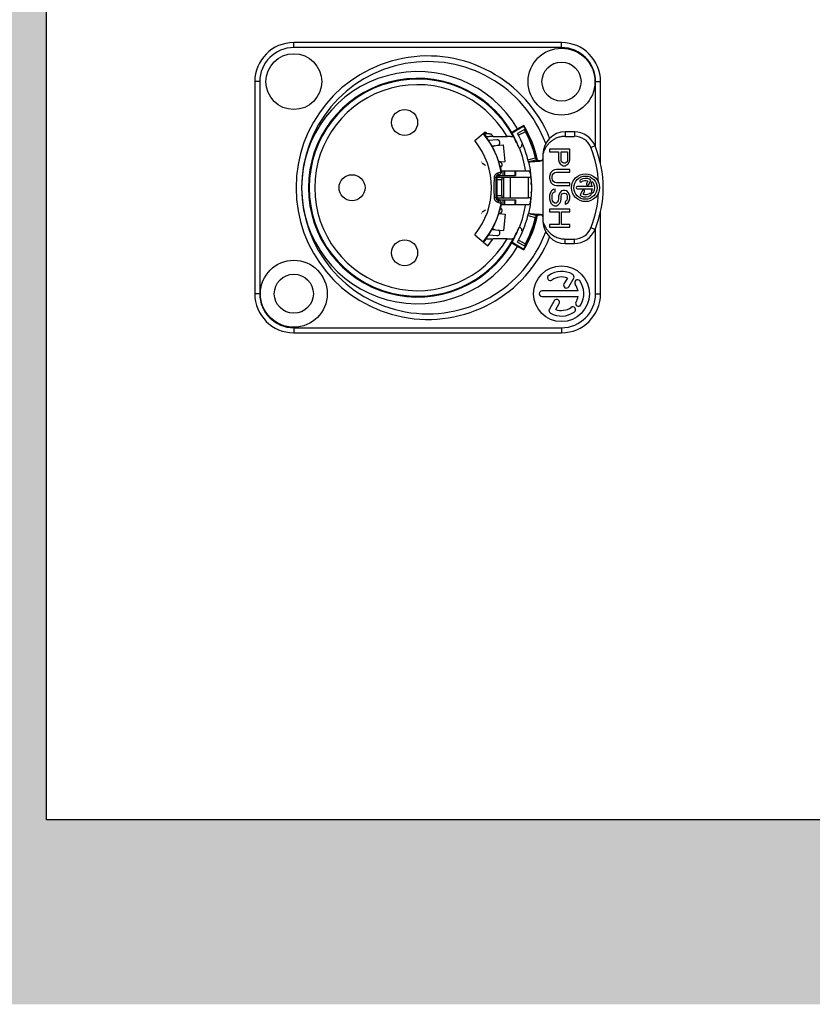
# Model space of a CAD drawing. Extents: x -36543 to 108435, y -26281 to 70164.
# Drawn here: x 81713 to 81746, y -6235 to -6195 of the extents above; entities that cross this region are included whole.
import ezdxf

# ---------------------------------------------------------------- set-up
doc = ezdxf.new("R2010")
doc.units = 0
doc.header["$LTSCALE"] = 100
doc.header["$MEASUREMENT"] = 0
doc.layers.get('0').update_dxf_attribs({"linetype": 'CONTINUOUS'})
doc.layers.add('尺寸標註', color=7, linetype='CONTINUOUS')

msp = doc.modelspace()

# ---------------------------------------------------------------- hatches: boundary and pattern name
at = {"layer": '尺寸標註', "true_color": 0x636466}
h = msp.add_hatch(color=251, dxfattribs=at)
h.dxf.hatch_style = 1
h.paths.add_polyline_path([(81774.571, -6235.206), (81774.571, -6168.706), (81707.071, -6168.706), (81707.071, -6235.206)])
h.paths.add_polyline_path([(81767.071, -6227.706), (81714.571, -6227.706), (81714.571, -6176.206), (81767.071, -6176.206)], flags=16)

# ---------------------------------------------------------------- linework, layer by layer
at = {"color": 7}
for p, q in [((81735.533, -6196.08), (81724.635, -6196.08)), ((81724.635, -6196.284), (81724.635, -6196.08)), ((81735.533, -6196.284), (81735.533, -6196.08)), ((81735.533, -6196.284), (81724.635, -6196.284)), ((81723.046, -6197.669), (81723.046, -6206.297)), ((81723.25, -6197.669), (81723.046, -6197.669)), ((81723.25, -6197.669), (81723.25, -6206.297)), ((81736.918, -6197.669), (81737.122, -6197.669)), ((81736.918, -6200.336), (81736.918, -6197.669)), ((81737.122, -6201.015), (81737.122, -6197.669)), ((81734.001, -6199.485), (81733.52, -6199.763)), ((81734.025, -6199.621), (81733.746, -6199.773)), ((81733.999, -6199.448), (81733.747, -6199.593)), ((81734.069, -6199.704), (81733.787, -6199.85)), ((81733.999, -6199.448), (81734.001, -6199.485)), ((81736.056, -6199.712), (81735.685, -6199.712)), ((81735.685, -6199.712), (81735.685, -6199.894)), ((81736.056, -6199.712), (81736.056, -6199.894)), ((81731.998, -6200.068), (81732.348, -6199.779)), ((81732.418, -6199.722), (81732.337, -6199.788)), ((81732.902, -6200.033), (81732.576, -6200.066)), ((81732.751, -6199.906), (81733.315, -6199.906)), ((81733.514, -6199.734), (81733.52, -6199.763)), ((81733.576, -6199.91), (81733.581, -6199.915)), ((81734.29, -6200.071), (81734.248, -6200.089)), ((81735.685, -6199.894), (81736.056, -6199.894)), ((81732.7, -6200.282), (81733.173, -6200.234)), ((81733.241, -6200.912), (81733.173, -6200.234)), ((81733.804, -6200.371), (81733.863, -6200.346)), ((81733.954, -6200.21), (81733.913, -6200.228)), ((81735.867, -6200.416), (81735.049, -6200.416)), ((81735.049, -6200.416), (81735.049, -6200.526)), ((81735.867, -6200.854), (81735.867, -6200.416)), ((81736.898, -6200.28), (81736.729, -6200.348)), ((81733.015, -6200.934), (81733.241, -6200.912)), ((81734.166, -6200.848), (81734.474, -6200.769)), ((81734.496, -6200.861), (81734.186, -6200.933)), ((81734.777, -6200.62), (81734.777, -6203.345)), ((81735.049, -6200.526), (81735.414, -6200.526)), ((81735.414, -6200.526), (81735.414, -6200.854)), ((81735.414, -6200.854), (81735.432, -6200.945)), ((81735.519, -6200.526), (81735.78, -6200.526)), ((81735.519, -6200.872), (81735.519, -6200.526)), ((81735.536, -6200.927), (81735.519, -6200.872)), ((81735.78, -6200.872), (81735.762, -6200.927)), ((81735.78, -6200.526), (81735.78, -6200.872)), ((81735.849, -6200.945), (81735.867, -6200.854)), ((81732.984, -6200.938), (81733.013, -6200.935)), ((81733.013, -6200.935), (81733.015, -6200.934)), ((81733.071, -6201.302), (81734.212, -6201.302)), ((81733.152, -6201.483), (81733.152, -6201.302)), ((81733.227, -6201.483), (81733.227, -6201.302)), ((81733.642, -6201.483), (81733.642, -6201.302)), ((81733.663, -6201.302), (81733.663, -6201.483)), ((81734.266, -6201.373), (81734.212, -6201.302)), ((81735.171, -6201.292), (81735.101, -6201.365)), ((81735.241, -6201.255), (81735.171, -6201.292)), ((81735.328, -6201.237), (81735.241, -6201.255)), ((81735.867, -6201.237), (81735.328, -6201.237)), ((81735.432, -6200.945), (81735.484, -6201.018)), ((81735.484, -6201.018), (81735.554, -6201.073)), ((81735.571, -6200.963), (81735.536, -6200.927)), ((81735.554, -6201.073), (81735.606, -6201.091)), ((81735.623, -6200.982), (81735.571, -6200.963)), ((81735.606, -6201.091), (81735.675, -6201.091)), ((81735.675, -6200.982), (81735.623, -6200.982)), ((81735.727, -6200.963), (81735.675, -6200.982)), ((81735.675, -6201.091), (81735.727, -6201.073)), ((81735.762, -6200.927), (81735.727, -6200.963)), ((81735.727, -6201.073), (81735.797, -6201.018)), ((81735.797, -6201.018), (81735.849, -6200.945)), ((81735.867, -6201.347), (81735.867, -6201.237)), ((81732.854, -6201.57), (81732.854, -6202.396)), ((81732.898, -6201.492), (81732.898, -6202.473)), ((81732.898, -6201.601), (81732.913, -6201.582)), ((81733.104, -6201.665), (81732.898, -6201.665)), ((81733.007, -6201.45), (81732.914, -6201.484)), ((81734.191, -6201.574), (81732.927, -6201.574)), ((81732.95, -6201.483), (81733.663, -6201.483)), ((81732.978, -6201.483), (81732.978, -6201.574)), ((81733.104, -6202.301), (81733.104, -6201.665)), ((81733.189, -6202.391), (81733.189, -6201.574)), ((81733.459, -6202.391), (81733.459, -6201.574)), ((81734.191, -6202.391), (81734.191, -6201.574)), ((81735.067, -6201.438), (81735.049, -6201.529)), ((81735.049, -6201.529), (81735.049, -6201.602)), ((81735.049, -6201.602), (81735.067, -6201.693)), ((81735.101, -6201.365), (81735.067, -6201.438)), ((81735.067, -6201.693), (81735.101, -6201.766)), ((81735.154, -6201.529), (81735.171, -6201.456)), ((81735.154, -6201.602), (81735.154, -6201.529)), ((81735.171, -6201.675), (81735.154, -6201.602)), ((81735.171, -6201.456), (81735.206, -6201.401)), ((81735.206, -6201.73), (81735.171, -6201.675)), ((81735.206, -6201.401), (81735.258, -6201.365)), ((81735.258, -6201.365), (81735.328, -6201.347)), ((81735.328, -6201.347), (81735.867, -6201.347)), ((81736.608, -6201.717), (81736.551, -6201.816)), ((81735.119, -6202.113), (81735.067, -6202.204)), ((81735.101, -6201.766), (81735.171, -6201.839)), ((81735.206, -6202.058), (81735.119, -6202.113)), ((81735.171, -6201.839), (81735.241, -6201.876)), ((81735.258, -6201.766), (81735.206, -6201.73)), ((81735.275, -6202.04), (81735.206, -6202.058)), ((81735.241, -6201.876), (81735.328, -6201.894)), ((81735.328, -6201.785), (81735.258, -6201.766)), ((81735.275, -6202.149), (81735.275, -6202.04)), ((81735.867, -6201.785), (81735.328, -6201.785)), ((81735.328, -6201.894), (81735.867, -6201.894)), ((81735.536, -6202.113), (81735.467, -6202.186)), ((81735.606, -6202.095), (81735.536, -6202.113)), ((81735.675, -6202.095), (81735.606, -6202.095)), ((81735.745, -6202.113), (81735.675, -6202.095)), ((81735.814, -6202.186), (81735.745, -6202.113)), ((81735.867, -6201.894), (81735.867, -6201.785)), ((81736.789, -6201.935), (81736.178, -6201.935)), ((81736.178, -6202.03), (81736.789, -6202.03)), ((81736.386, -6202.102), (81736.303, -6202.246)), ((81736.633, -6201.863), (81736.716, -6201.72)), ((81732.898, -6202.301), (81733.104, -6202.301)), ((81732.898, -6202.365), (81732.913, -6202.384)), ((81732.914, -6202.481), (81733.007, -6202.515)), ((81732.927, -6202.391), (81734.191, -6202.391)), ((81732.95, -6202.482), (81733.663, -6202.482)), ((81732.978, -6202.391), (81732.978, -6202.482)), ((81733.152, -6202.664), (81733.152, -6202.482)), ((81733.227, -6202.664), (81733.227, -6202.482)), ((81733.642, -6202.664), (81733.642, -6202.482)), ((81733.663, -6202.482), (81733.663, -6202.664)), ((81735.067, -6202.204), (81735.049, -6202.295)), ((81735.049, -6202.295), (81735.049, -6202.441)), ((81735.049, -6202.441), (81735.067, -6202.533)), ((81735.154, -6202.295), (81735.171, -6202.222)), ((81735.154, -6202.441), (81735.154, -6202.295)), ((81735.171, -6202.514), (81735.154, -6202.441)), ((81735.171, -6202.222), (81735.223, -6202.168)), ((81735.206, -6202.569), (81735.171, -6202.514)), ((81735.223, -6202.168), (81735.275, -6202.149)), ((81735.397, -6202.514), (81735.362, -6202.569)), ((81735.414, -6202.441), (81735.397, -6202.514)), ((81735.432, -6202.259), (81735.414, -6202.332)), ((81735.414, -6202.332), (81735.414, -6202.441)), ((81735.467, -6202.186), (81735.432, -6202.259)), ((81735.501, -6202.533), (81735.519, -6202.441)), ((81735.519, -6202.332), (81735.536, -6202.277)), ((81735.519, -6202.441), (81735.519, -6202.332)), ((81735.536, -6202.277), (81735.571, -6202.222)), ((81735.571, -6202.222), (81735.623, -6202.204)), ((81735.623, -6202.204), (81735.658, -6202.204)), ((81735.658, -6202.204), (81735.71, -6202.222)), ((81735.71, -6202.222), (81735.745, -6202.277)), ((81735.745, -6202.496), (81735.71, -6202.533)), ((81735.745, -6202.277), (81735.762, -6202.332)), ((81735.762, -6202.441), (81735.745, -6202.496)), ((81735.762, -6202.332), (81735.762, -6202.441)), ((81735.797, -6202.587), (81735.849, -6202.514)), ((81735.849, -6202.259), (81735.814, -6202.186)), ((81735.867, -6202.332), (81735.849, -6202.259)), ((81735.849, -6202.514), (81735.867, -6202.423)), ((81735.867, -6202.423), (81735.867, -6202.332)), ((81736.41, -6202.249), (81736.468, -6202.15)), ((81733.071, -6202.664), (81734.212, -6202.664)), ((81734.266, -6202.592), (81734.212, -6202.664)), ((81735.867, -6202.861), (81735.049, -6202.861)), ((81735.049, -6202.861), (81735.049, -6202.971)), ((81735.067, -6202.533), (81735.101, -6202.606)), ((81735.101, -6202.606), (81735.171, -6202.679)), ((81735.171, -6202.679), (81735.241, -6202.715)), ((81735.258, -6202.606), (81735.206, -6202.569)), ((81735.241, -6202.715), (81735.328, -6202.715)), ((81735.31, -6202.606), (81735.258, -6202.606)), ((81735.362, -6202.569), (81735.31, -6202.606)), ((81735.328, -6202.715), (81735.397, -6202.679)), ((81735.397, -6202.679), (81735.467, -6202.606)), ((81735.467, -6202.606), (81735.501, -6202.533)), ((81735.71, -6202.533), (81735.675, -6202.551)), ((81735.675, -6202.551), (81735.675, -6202.66)), ((81735.675, -6202.66), (81735.727, -6202.642)), ((81735.727, -6202.642), (81735.797, -6202.587)), ((81735.867, -6202.971), (81735.867, -6202.861)), ((81732.984, -6203.028), (81733.013, -6203.031)), ((81733.015, -6203.031), (81733.013, -6203.031)), ((81733.015, -6203.031), (81733.241, -6203.054)), ((81733.241, -6203.054), (81733.173, -6203.731)), ((81734.166, -6203.117), (81734.474, -6203.196)), ((81734.186, -6203.032), (81734.496, -6203.105)), ((81735.049, -6202.971), (81735.432, -6202.971)), ((81735.432, -6202.971), (81735.432, -6203.481)), ((81735.536, -6202.971), (81735.867, -6202.971)), ((81735.536, -6203.481), (81735.536, -6202.971)), ((81737.122, -6206.297), (81737.122, -6202.95)), ((81732.7, -6203.684), (81733.173, -6203.731)), ((81733.863, -6203.619), (81733.811, -6203.597)), ((81735.432, -6203.481), (81735.049, -6203.481)), ((81735.049, -6203.481), (81735.049, -6203.591)), ((81735.049, -6203.591), (81735.867, -6203.591)), ((81735.867, -6203.481), (81735.536, -6203.481)), ((81735.867, -6203.591), (81735.867, -6203.481)), ((81736.898, -6203.686), (81736.729, -6203.617)), ((81736.918, -6206.297), (81736.918, -6203.63)), ((81731.998, -6203.897), (81732.539, -6204.343)), ((81732.57, -6203.899), (81732.902, -6203.932)), ((81733.315, -6204.059), (81732.751, -6204.059)), ((81733.581, -6204.05), (81733.576, -6204.055)), ((81733.787, -6204.116), (81734.069, -6204.261)), ((81733.913, -6203.738), (81733.954, -6203.755)), ((81734.248, -6203.877), (81734.29, -6203.894)), ((81735.685, -6204.072), (81736.056, -6204.072)), ((81735.685, -6204.253), (81735.685, -6204.072)), ((81736.056, -6204.253), (81736.056, -6204.072)), ((81733.514, -6204.232), (81733.52, -6204.202)), ((81733.52, -6204.202), (81734.001, -6204.48)), ((81733.746, -6204.193), (81734.025, -6204.344)), ((81733.747, -6204.372), (81733.999, -6204.517)), ((81733.999, -6204.517), (81734.001, -6204.48)), ((81735.685, -6204.253), (81736.056, -6204.253)), ((81735.771, -6205.658), (81735.633, -6205.897)), ((81735.83, -6206.01), (81736.029, -6205.665)), ((81723.25, -6206.297), (81723.046, -6206.297)), ((81736.205, -6206.183), (81734.738, -6206.183)), ((81734.738, -6206.41), (81736.205, -6206.41)), ((81736.918, -6206.297), (81737.122, -6206.297)), ((81735.236, -6206.584), (81735.037, -6206.928)), ((81735.296, -6206.935), (81735.433, -6206.697)), ((81724.635, -6207.681), (81724.635, -6207.886)), ((81724.635, -6207.681), (81724.635, -6207.886)), ((81724.635, -6207.681), (81724.635, -6207.886)), ((81724.635, -6207.681), (81735.533, -6207.681)), ((81735.533, -6207.681), (81735.533, -6207.886)), ((81724.635, -6207.886), (81735.533, -6207.886))]:
    msp.add_line(p, q, dxfattribs=at)
for centre, radius in [((81735.533, -6197.669), 1.362), ((81724.635, -6197.669), 1.135), ((81735.533, -6197.669), 0.795), ((81729.146, -6199.331), 0.529), ((81727.004, -6201.983), 0.529), ((81736.509, -6201.983), 0.568), ((81736.509, -6201.983), 0.473), ((81729.146, -6204.634), 0.529), ((81724.635, -6206.297), 1.362), ((81735.533, -6206.297), 1.135), ((81724.635, -6206.297), 0.795)]:
    msp.add_circle(centre, radius, dxfattribs=at)
for centre, radius, start, end in [((81724.635, -6197.669), 1.589, 90, 180), ((81735.533, -6197.669), 1.589, 360, 90), ((81724.635, -6197.669), 1.385, 90, 180), ((81735.533, -6197.669), 1.385, 0, 90), ((81730.084, -6201.983), 5.358, 22.0419, 337.9581), ((81730.084, -6201.983), 5.131, 20.5268, 339.4717), ((81729.675, -6201.983), 4.721, 30.404, 329.596), ((81729.675, -6201.983), 4.449, 30.3679, 329.6321), ((81729.675, -6201.983), 4.417, 27.9799, 332.0201), ((81729.675, -6201.983), 4.19, 29.7043, 330.2957), ((81729.675, -6201.983), 5.012, 12.8546, 30.3806), ((81729.675, -6201.983), 4.995, 12.9237, 30), ((81729.675, -6201.983), 4.95, 14.1911, 28.5), ((81735.685, -6200.62), 0.908, 90, 180), ((81736.056, -6200.62), 0.908, 22.0243, 90), ((81729.675, -6201.983), 3.01, 320.5001, 39.5002), ((81729.675, -6201.983), 3.464, 10.9233, 39.5019), ((81729.675, -6201.983), 3.484, 36.4974, 39.5339), ((81732.562, -6199.93), 0.136, 273.1403, 275.75), ((81729.675, -6201.983), 3.711, 34.0187, 36.2493), ((81732.913, -6200.146), 0.114, 284.8597, 95.75), ((81729.675, -6201.983), 4.439, 21.3278, 30), ((81729.675, -6201.983), 4.419, 24.6127, 26.5714), ((81729.675, -6201.983), 4.632, 14.1805, 28.5), ((81736.056, -6200.62), 0.727, 22.0243, 90), ((81729.675, -6201.983), 4.432, 21.3258, 24.3582), ((81729.675, -6201.983), 4.45, 8.8047, 21.3232), ((81733.829, -6200.262), 0.0908, 292.5, 22.5), ((81732.688, -6201.983), 4.359, 2.5447, 22.0243), ((81732.688, -6201.983), 4.541, 337.9757, 22.0243), ((81729.675, -6201.983), 3.469, 15.19, 18.6619), ((81732.276, -6200.847), 0.0908, 270, 277.2708), ((81733.004, -6201.05), 0.114, 290.0087, 86.9778), ((81729.675, -6201.983), 4.632, 13.0143, 13.1001), ((81732.945, -6201.57), 0.0908, 110, 180), ((81729.675, -6201.983), 4.632, 6.8208, 7.8617), ((81736.319, -6201.711), 0.0473, 125, 305), ((81736.509, -6201.983), 0.378, 60, 125), ((81736.509, -6201.983), 0.284, 69.5941, 125), ((81736.675, -6201.696), 0.0473, 330, 60), ((81729.675, -6201.983), 4.632, 1.3645, 2.6543), ((81736.178, -6201.983), 0.0473, 90, 270), ((81736.427, -6202.126), 0.0473, 330, 150), ((81736.592, -6201.84), 0.0473, 150, 330), ((81736.781, -6201.793), 0.0473, 35, 215), ((81736.509, -6201.983), 0.284, 9.5941, 35), ((81736.509, -6201.983), 0.284, 330, 350.4059), ((81736.509, -6201.983), 0.378, 330, 35), ((81732.945, -6202.396), 0.0908, 180, 250), ((81729.675, -6201.983), 4.632, 357.3455, 357.8924), ((81736.344, -6202.269), 0.0473, 150, 240), ((81736.509, -6201.983), 0.378, 240, 305), ((81736.509, -6201.983), 0.284, 249.5941, 305), ((81736.699, -6202.254), 0.0473, 305, 125), ((81732.688, -6201.983), 4.359, 337.9757, 357.4553), ((81736.796, -6202.148), 0.0473, 150, 330), ((81729.675, -6201.983), 3.464, 320.5001, 349.0767), ((81729.675, -6201.983), 3.469, 341.3381, 344.81), ((81733.004, -6202.916), 0.114, 273.0222, 69.9913), ((81729.675, -6201.983), 4.45, 338.6812, 351.1953), ((81729.675, -6201.983), 4.632, 352.1389, 353.1791), ((81732.276, -6203.118), 0.0908, 82.7292, 90), ((81729.675, -6201.983), 4.632, 331.5, 345.8195), ((81729.675, -6201.983), 5.012, 329.6194, 347.1454), ((81729.675, -6201.983), 4.995, 330, 347.0763), ((81729.675, -6201.983), 4.95, 331.5, 345.8089), ((81732.913, -6203.819), 0.114, 264.25, 66.25), ((81729.675, -6201.983), 4.439, 330, 338.6722), ((81729.675, -6201.983), 4.432, 335.6418, 338.6742), ((81733.829, -6203.703), 0.0908, 337.5, 67.5), ((81735.685, -6203.345), 0.908, 180, 270), ((81736.056, -6203.345), 0.727, 270, 337.9757), ((81736.056, -6203.345), 0.908, 270, 337.9757), ((81729.675, -6201.983), 3.484, 320.5001, 323.5026), ((81729.675, -6201.983), 3.711, 320.5001, 325.9813), ((81729.675, -6201.983), 4.419, 333.4286, 335.3873), ((81735.077, -6205.646), 0.114, 125, 305), ((81735.533, -6206.297), 0.908, 60, 125), ((81735.533, -6206.297), 0.681, 69.5941, 125), ((81735.93, -6205.608), 0.114, 330, 60), ((81735.731, -6205.953), 0.114, 150, 330), ((81736.184, -6205.841), 0.114, 35, 215), ((81735.533, -6206.297), 0.681, 9.5941, 35), ((81735.533, -6206.297), 0.908, 330, 35), ((81724.635, -6206.297), 1.589, 180, 270), ((81724.635, -6206.297), 1.385, 180, 270), ((81734.738, -6206.297), 0.114, 90, 270), ((81735.533, -6206.297), 1.589, 270, 0), ((81735.533, -6206.297), 1.385, 270, 0), ((81735.533, -6206.297), 0.681, 330, 350.4059), ((81735.334, -6206.641), 0.114, 330, 150), ((81735.533, -6206.297), 0.681, 249.5941, 305), ((81735.989, -6206.947), 0.114, 305, 125), ((81736.221, -6206.694), 0.114, 150, 330), ((81735.136, -6206.985), 0.114, 150, 240), ((81735.533, -6206.297), 0.908, 240, 305)]:
    msp.add_arc(centre, radius, start, end, dxfattribs=at)
for points, start_tangent, end_tangent in [([(81732.433, -6199.707), (81732.437, -6199.712), (81732.441, -6199.719)], (0.707107, 0.707107), (0.645202, -0.764012)), ([(81733.747, -6199.593), (81733.687, -6199.629), (81733.63, -6199.662), (81733.581, -6199.691), (81733.545, -6199.713), (81733.521, -6199.728), (81733.514, -6199.734)], (-0.866025, -0.5), (0.219492, -0.975614)), ([(81732.365, -6199.764), (81732.372, -6199.766), (81732.382, -6199.768)], (0.999859, -0.016772), (0.995614, -0.093555)), ([(81732.382, -6199.768), (81732.397, -6199.768)], (0.995614, -0.093555), (0.999998, 0.001984)), ([(81732.397, -6199.768), (81732.44, -6199.772), (81732.497, -6199.779)], (0.999998, 0.001984), (0.993759, -0.111551)), ([(81732.441, -6199.719), (81732.45, -6199.726)], (0.645202, -0.764012), (0.771217, -0.636573)), ([(81732.45, -6199.726), (81732.47, -6199.749)], (0.771217, -0.636573), (0.641991, -0.766712)), ([(81732.47, -6199.749), (81732.497, -6199.779)], (0.641991, -0.766712), (0.666097, -0.745865)), ([(81732.751, -6199.906), (81732.675, -6199.907), (81732.606, -6199.907), (81732.55, -6199.908), (81732.509, -6199.908), (81732.484, -6199.909), (81732.476, -6199.91)], (-1, 0), (0.429749, -0.902948)), ([(81732.501, -6199.965), (81732.493, -6199.946), (81732.485, -6199.928), (81732.476, -6199.91)], (-0.41293, 0.910763), (-0.429749, 0.902948)), ([(81732.497, -6199.779), (81732.538, -6199.781), (81732.582, -6199.784)], (0.998131, -0.061115), (0.997625, -0.068877)), ([(81732.697, -6200.276), (81732.666, -6200.223), (81732.603, -6200.118), (81732.551, -6200.037), (81732.515, -6199.984), (81732.501, -6199.965)], (-0.489552, 0.871974), (-0.41293, 0.910763)), ([(81732.582, -6199.784), (81732.625, -6199.787), (81732.668, -6199.788)], (0.997625, -0.068877), (0.999686, -0.025067)), ([(81733.557, -6199.91), (81733.543, -6199.908), (81733.503, -6199.908), (81733.45, -6199.907), (81733.385, -6199.907), (81733.315, -6199.906)], (-0.999072, 0.043067), (-1, 0)), ([(81733.576, -6199.91), (81733.568, -6199.909), (81733.557, -6199.91)], (-0.66552, 0.74638), (-0.999072, 0.043067)), ([(81733.581, -6199.915), (81733.584, -6199.922), (81733.595, -6199.941), (81733.61, -6199.97), (81733.628, -6200.006)], (0.664653, -0.747152), (0.447313, -0.894378)), ([(81735.685, -6199.894), (81735.502, -6199.913), (81735.346, -6199.959), (81735.216, -6200.023), (81735.106, -6200.1), (81735.013, -6200.187), (81734.934, -6200.283), (81734.868, -6200.388), (81734.815, -6200.501), (81734.777, -6200.62)], (-1, 0), (-0.24771, -0.968834)), ([(81732.7, -6200.282), (81732.697, -6200.276)], (-0.487787, 0.872963), (-0.489552, 0.871974)), ([(81732.962, -6200.873), (81732.889, -6200.676), (81732.811, -6200.497), (81732.736, -6200.348), (81732.7, -6200.282)], (-0.319984, 0.947423), (-0.487787, 0.872963)), ([(81732.726, -6200.33), (81732.735, -6200.318), (81732.753, -6200.299), (81732.774, -6200.285), (81732.797, -6200.274), (81732.821, -6200.269)], (0.540999, 0.841024), (0.994969, 0.100188)), ([(81733.703, -6200.16), (81733.693, -6200.142)], (-0.548789, 0.835961), (-0.416482, 0.909144)), ([(81733.693, -6200.142), (81733.703, -6200.148), (81733.713, -6200.155)], (0.841154, -0.540796), (0.839444, -0.543446)), ([(81733.727, -6200.188), (81733.716, -6200.177), (81733.703, -6200.16)], (-0.752122, 0.659024), (-0.548789, 0.835961)), ([(81732.985, -6200.915), (81732.973, -6200.906)], (-0.828209, 0.560419), (-0.753388, 0.657576)), ([(81733.044, -6200.932), (81733.014, -6200.929), (81732.985, -6200.915)], (-0.994969, -0.100188), (-0.828209, 0.560419)), ([(81734.186, -6200.933), (81734.186, -6200.929), (81734.183, -6200.917), (81734.178, -6200.898), (81734.172, -6200.874), (81734.166, -6200.848)], (-0.226651, 0.973976), (-0.245009, 0.969521)), ([(81734.186, -6200.933), (81734.193, -6200.932), (81734.211, -6200.931), (81734.242, -6200.928), (81734.283, -6200.924), (81734.339, -6200.92), (81734.408, -6200.914), (81734.489, -6200.908), (81734.582, -6200.902), (81734.69, -6200.897)], (0.995421, 0.095585), (0.99913, 0.041698)), ([(81734.474, -6200.769), (81734.481, -6200.797), (81734.487, -6200.823), (81734.492, -6200.843), (81734.495, -6200.856), (81734.496, -6200.861)], (0.245191, -0.969475), (0.226651, -0.973976)), ([(81734.496, -6200.861), (81734.5, -6200.861), (81734.511, -6200.863), (81734.529, -6200.864), (81734.554, -6200.867), (81734.588, -6200.871), (81734.631, -6200.875), (81734.68, -6200.881)], (0.993869, -0.11056), (0.994684, -0.102974)), ([(81734.68, -6200.881), (81734.709, -6200.879), (81734.736, -6200.867), (81734.758, -6200.847), (81734.772, -6200.82), (81734.776, -6200.806)], (0.994684, -0.102974), (0.161381, 0.986892)), ([(81734.69, -6200.897), (81734.688, -6200.895), (81734.685, -6200.891), (81734.68, -6200.881)], (-0.714432, 0.699705), (-0.281919, 0.959438)), ([(81734.777, -6200.806), (81734.773, -6200.833), (81734.76, -6200.858), (81734.741, -6200.878), (81734.717, -6200.891), (81734.69, -6200.897)], (0, -1), (-0.99913, -0.041698)), ([(81732.308, -6200.985), (81732.313, -6200.989), (81732.326, -6200.998), (81732.344, -6201.011), (81732.366, -6201.026), (81732.389, -6201.042), (81732.413, -6201.059), (81732.436, -6201.076)], (-0.360531, 0.932747), (0.809923, -0.586537)), ([(81733.024, -6201.074), (81733.042, -6201.152), (81733.059, -6201.23), (81733.074, -6201.309)], (0.241365, -0.970434), (0.173144, -0.984897)), ([(81733.074, -6201.312), (81733.074, -6201.309)], (-0.177934, 0.984042), (-0.173144, 0.984897)), ([(81733.077, -6201.326), (81733.075, -6201.316), (81733.074, -6201.312)], (-0.18117, 0.983452), (-0.177934, 0.984042)), ([(81734.186, -6200.933), (81734.277, -6201.454), (81734.299, -6201.718), (81734.307, -6201.983), (81734.299, -6202.247), (81734.277, -6202.511), (81734.186, -6203.032)], (0.226651, -0.973976), (-0.226651, -0.973976)), ([(81732.789, -6201.566), (81732.783, -6201.843), (81732.783, -6202.123), (81732.789, -6202.399)], (-0.031393, -0.999507), (0.03139, -0.999507)), ([(81732.87, -6201.426), (81732.856, -6201.437), (81732.82, -6201.477), (81732.797, -6201.521), (81732.789, -6201.566)], (-0.802609, -0.596505), (-0.031834, -0.999493)), ([(81732.854, -6201.57), (81732.846, -6201.568), (81732.823, -6201.567), (81732.789, -6201.566)], (0.002561, 0.999997), (-0.999927, 0.012047)), ([(81732.944, -6201.388), (81732.901, -6201.406), (81732.87, -6201.426)], (-0.949848, -0.312711), (-0.802609, -0.596505)), ([(81732.897, -6201.5), (81732.9, -6201.498), (81732.924, -6201.487), (81732.95, -6201.483)], (0.816761, 0.576976), (1, 0)), ([(81732.897, -6201.621), (81732.9, -6201.611), (81732.907, -6201.591), (81732.913, -6201.582)], (0.204668, 0.978832), (0.655154, 0.755495)), ([(81732.913, -6201.582), (81732.917, -6201.578), (81732.927, -6201.574)], (0.655154, 0.755495), (1, 0)), ([(81732.914, -6201.484), (81732.937, -6201.464), (81732.948, -6201.43), (81732.944, -6201.388)], (0.939688, 0.342033), (-0.26632, 0.963885)), ([(81733.034, -6201.358), (81733.021, -6201.362), (81732.987, -6201.373), (81732.944, -6201.388)], (-0.949341, -0.314249), (-0.949766, -0.312961)), ([(81733.079, -6201.354), (81733.077, -6201.366), (81733.068, -6201.391), (81733.053, -6201.416), (81733.032, -6201.436), (81733.007, -6201.45)], (-0.073133, -0.997322), (-0.939692, -0.342021)), ([(81733.046, -6201.354), (81733.034, -6201.358)], (-0.949289, -0.314406), (-0.949341, -0.314249)), ([(81733.079, -6201.343), (81733.073, -6201.345), (81733.063, -6201.348), (81733.046, -6201.354)], (-0.949146, -0.314837), (-0.949289, -0.314406)), ([(81733.079, -6201.343), (81733.078, -6201.334), (81733.077, -6201.326)], (-0.066249, 0.997803), (-0.18117, 0.983452)), ([(81733.079, -6201.343), (81733.079, -6201.354)], (0.066258, -0.997802), (-0.073133, -0.997322)), ([(81733.138, -6201.574), (81733.127, -6201.578), (81733.118, -6201.591), (81733.11, -6201.611), (81733.105, -6201.637), (81733.104, -6201.665)], (-1, 0), (0, -1)), ([(81734.289, -6201.573), (81734.191, -6201.574)], (-0.999895, -0.014516), (-1, 0)), ([(81734.288, -6201.559), (81734.286, -6201.542), (81734.281, -6201.489), (81734.274, -6201.433)], (-0.091439, 0.995811), (-0.118808, 0.992917)), ([(81734.295, -6201.652), (81734.295, -6201.645), (81734.293, -6201.623), (81734.29, -6201.588), (81734.288, -6201.559)], (-0.071367, 0.99745), (-0.091439, 0.995811)), ([(81734.295, -6201.652), (81734.302, -6201.768)], (0.071367, -0.99745), (0.046307, -0.998927)), ([(81734.302, -6201.768), (81734.303, -6201.779)], (0.046307, -0.998927), (0.044014, -0.999031)), ([(81732.854, -6202.396), (81732.846, -6202.397), (81732.823, -6202.399), (81732.789, -6202.399)], (0.000054, -1), (-0.999928, -0.012011)), ([(81732.789, -6202.399), (81732.797, -6202.443), (81732.819, -6202.487), (81732.855, -6202.528), (81732.869, -6202.539)], (0.031814, -0.999494), (0.801793, -0.597602)), ([(81732.897, -6202.345), (81732.9, -6202.354), (81732.907, -6202.374), (81732.913, -6202.384)], (0.204668, -0.978832), (0.655154, -0.755495)), ([(81732.924, -6202.478), (81732.9, -6202.468), (81732.897, -6202.466)], (-0.958711, 0.284381), (-0.816761, 0.576976)), ([(81732.913, -6202.384), (81732.917, -6202.387), (81732.927, -6202.391)], (0.655154, -0.755495), (1, 0)), ([(81732.914, -6202.481), (81732.937, -6202.501), (81732.948, -6202.536), (81732.944, -6202.578)], (0.939689, -0.342031), (-0.266383, -0.963867)), ([(81732.95, -6202.482), (81732.924, -6202.478)], (-1, 0), (-0.958711, 0.284381)), ([(81733.007, -6202.515), (81733.032, -6202.529), (81733.053, -6202.55), (81733.068, -6202.574), (81733.077, -6202.599), (81733.079, -6202.611)], (0.939692, -0.342021), (0.07563, -0.997136)), ([(81733.104, -6202.301), (81733.105, -6202.329), (81733.11, -6202.354), (81733.118, -6202.374), (81733.127, -6202.387), (81733.138, -6202.391)], (0, -1), (1, 0)), ([(81734.289, -6202.392), (81734.191, -6202.391)], (-0.999895, 0.014515), (-1, 0)), ([(81734.274, -6202.533), (81734.281, -6202.477), (81734.286, -6202.424), (81734.288, -6202.405)], (0.118809, 0.992917), (0.091214, 0.995831)), ([(81734.302, -6202.197), (81734.295, -6202.313)], (-0.046309, -0.998927), (-0.071367, -0.99745)), ([(81734.303, -6202.187), (81734.302, -6202.197)], (-0.04402, -0.999031), (-0.046309, -0.998927)), ([(81732.436, -6202.889), (81732.413, -6202.906), (81732.389, -6202.923), (81732.366, -6202.939), (81732.345, -6202.954), (81732.327, -6202.967), (81732.313, -6202.977), (81732.308, -6202.98)], (-0.809923, -0.586537), (0.360896, 0.932606)), ([(81732.869, -6202.539), (81732.901, -6202.559), (81732.944, -6202.578)], (0.801793, -0.597602), (0.949857, -0.312684)), ([(81732.944, -6202.578), (81732.987, -6202.592), (81733.021, -6202.603), (81733.034, -6202.608)], (0.949766, -0.31296), (0.949341, -0.314247)), ([(81733.074, -6202.656), (81733.059, -6202.735), (81733.042, -6202.814), (81733.024, -6202.892)], (-0.173144, -0.984897), (-0.241365, -0.970434)), ([(81733.034, -6202.608), (81733.046, -6202.611), (81733.063, -6202.617), (81733.073, -6202.621), (81733.079, -6202.622)], (0.949341, -0.314247), (0.949145, -0.314839)), ([(81733.074, -6202.656), (81733.075, -6202.649), (81733.077, -6202.639)], (0.173144, 0.984897), (0.18117, 0.983452)), ([(81733.077, -6202.639), (81733.078, -6202.631), (81733.078, -6202.627)], (0.18117, 0.983452), (0.086852, 0.996221)), ([(81733.078, -6202.627), (81733.079, -6202.622)], (0.086852, 0.996221), (0.066248, 0.997803)), ([(81733.079, -6202.611), (81733.079, -6202.622)], (0.07563, -0.997136), (-0.066256, -0.997803)), ([(81732.702, -6203.68), (81732.741, -6203.609), (81732.82, -6203.449), (81732.896, -6203.272), (81732.962, -6203.093)], (0.486824, 0.8735), (0.319984, 0.947423)), ([(81732.973, -6203.06), (81732.985, -6203.051)], (0.753388, 0.657576), (0.828209, 0.560419)), ([(81732.985, -6203.051), (81733.014, -6203.037), (81733.044, -6203.034)], (0.828209, 0.560419), (0.994969, -0.100188)), ([(81734.166, -6203.117), (81734.172, -6203.091), (81734.178, -6203.067), (81734.183, -6203.049), (81734.186, -6203.037), (81734.186, -6203.032)], (0.245011, 0.96952), (0.226651, 0.973976)), ([(81734.186, -6203.032), (81734.193, -6203.033), (81734.211, -6203.035), (81734.242, -6203.038), (81734.283, -6203.041), (81734.339, -6203.046), (81734.408, -6203.051), (81734.489, -6203.057), (81734.582, -6203.063), (81734.69, -6203.069)], (0.995421, -0.095585), (0.99913, -0.041698)), ([(81734.496, -6203.105), (81734.495, -6203.109), (81734.492, -6203.122), (81734.487, -6203.142), (81734.481, -6203.168), (81734.474, -6203.196)], (-0.226651, -0.973976), (-0.245194, -0.969474)), ([(81734.496, -6203.105), (81734.5, -6203.104), (81734.511, -6203.103), (81734.529, -6203.101), (81734.554, -6203.098), (81734.588, -6203.095), (81734.631, -6203.09), (81734.68, -6203.085)], (0.993869, 0.11056), (0.994684, 0.102976)), ([(81734.69, -6203.069), (81734.688, -6203.071), (81734.685, -6203.075), (81734.68, -6203.085)], (-0.714508, -0.699627), (-0.282576, -0.959245)), ([(81734.777, -6203.175), (81734.772, -6203.145), (81734.758, -6203.119), (81734.736, -6203.099), (81734.709, -6203.087), (81734.68, -6203.085)], (0, 1), (-0.994687, -0.102945)), ([(81734.69, -6203.069), (81734.717, -6203.074), (81734.741, -6203.087), (81734.76, -6203.107), (81734.773, -6203.132), (81734.777, -6203.16)], (0.99913, -0.041698), (0, -1)), ([(81732.501, -6204.001), (81732.513, -6203.984), (81732.546, -6203.936), (81732.599, -6203.854), (81732.666, -6203.744), (81732.697, -6203.69)], (0.41293, 0.910763), (0.489506, 0.872)), ([(81732.697, -6203.69), (81732.702, -6203.68)], (0.489506, 0.872), (0.486824, 0.8735)), ([(81732.821, -6203.696), (81732.797, -6203.691), (81732.774, -6203.681), (81732.753, -6203.666), (81732.735, -6203.647), (81732.726, -6203.635)], (-0.994969, 0.100188), (-0.540585, 0.841289)), ([(81734.777, -6203.345), (81734.811, -6203.455), (81734.861, -6203.564), (81734.923, -6203.666), (81734.993, -6203.756), (81735.066, -6203.831), (81735.142, -6203.893), (81735.221, -6203.945), (81735.304, -6203.988), (81735.393, -6204.023), (81735.489, -6204.05), (81735.587, -6204.066), (81735.685, -6204.072)], (0.247709, -0.968834), (1, 0)), ([(81732.476, -6204.055), (81732.484, -6204.056), (81732.509, -6204.057), (81732.55, -6204.058), (81732.606, -6204.058), (81732.675, -6204.059), (81732.751, -6204.059)], (-0.429749, -0.902948), (1, 0)), ([(81732.476, -6204.055), (81732.485, -6204.037), (81732.493, -6204.019), (81732.501, -6204.001)], (0.429749, 0.902948), (0.41293, 0.910763)), ([(81733.315, -6204.059), (81733.385, -6204.059), (81733.45, -6204.058), (81733.503, -6204.058), (81733.543, -6204.057), (81733.568, -6204.056), (81733.576, -6204.055)], (1, 0), (0.66552, 0.74638)), ([(81733.628, -6203.96), (81733.61, -6203.995), (81733.595, -6204.024), (81733.584, -6204.043), (81733.581, -6204.05)], (-0.447313, -0.894378), (-0.664653, -0.747152)), ([(81733.693, -6203.823), (81733.716, -6203.789), (81733.727, -6203.778)], (0.416482, 0.909144), (0.752112, 0.659036)), ([(81733.713, -6203.811), (81733.703, -6203.817), (81733.693, -6203.823)], (-0.839444, -0.543446), (-0.841154, -0.540796)), ([(81733.514, -6204.232), (81733.521, -6204.237), (81733.545, -6204.252), (81733.581, -6204.275), (81733.63, -6204.303), (81733.687, -6204.337), (81733.747, -6204.372)], (-0.219492, -0.975614), (0.866025, -0.5))]:
    msp.add_spline(points, degree=3, dxfattribs=dict(at, start_tangent=start_tangent, end_tangent=end_tangent))
at = {"layer": '尺寸標註', "color": 252, "true_color": 0x939598}
msp.add_lwpolyline([(81767.071, -6176.206), (81767.071, -6227.706), (81714.571, -6227.706), (81714.571, -6176.206)], close=True, dxfattribs=at)

doc.saveas('drawing.dxf')
